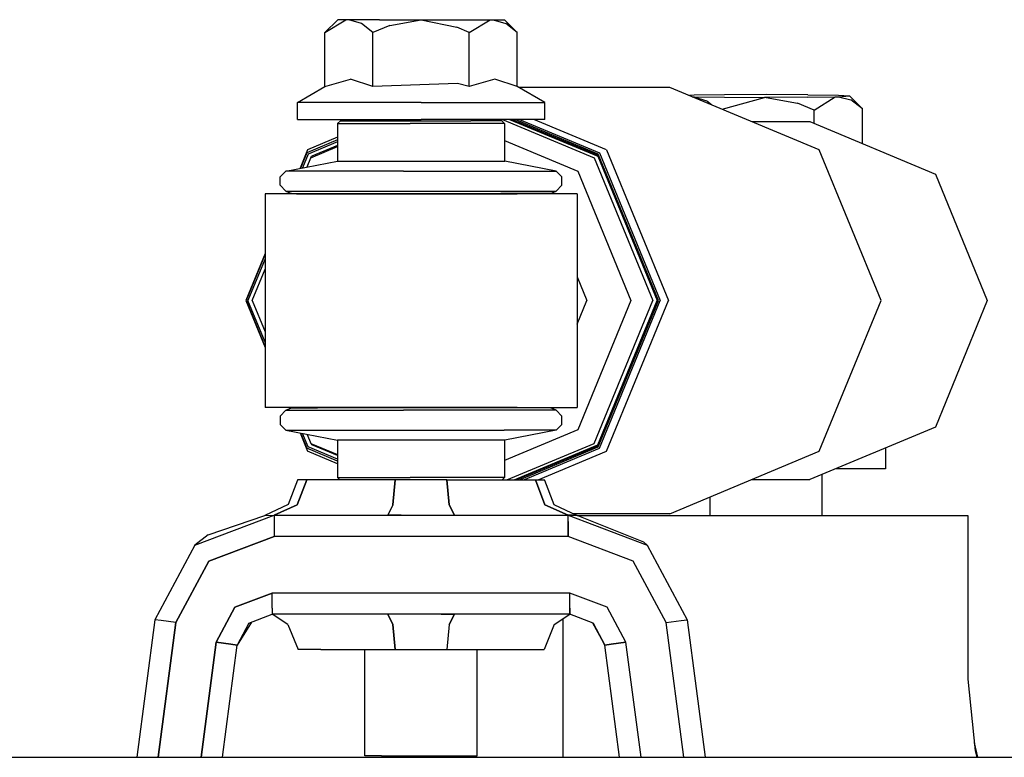
# Model space of a CAD drawing. Units: millimetres. Extents: x 772 to 7438, y -1445 to 1689.
# Drawn here: x 5583 to 5722, y -355 to -251 of the extents above; entities that cross this region are included whole.
import ezdxf

# ---------------------------------------------------------------- set-up
doc = ezdxf.new("R2010")
doc.units = ezdxf.units.MM
doc.layers.add('TFR-TRI', color=7, linetype='CONTINUOUS', true_color=0xffffff)

msp = doc.modelspace()

# ---------------------------------------------------------------- linework, layer by layer
at = {"layer": 'TFR-TRI', "color": 18, "linetype": 'CONTINUOUS'}
for p, q in [((5625.969062, -252.699951), (5627.793281, -250.875977)), ((5625.969062, -252.699951), (5628.945625, -250.90686)), ((5625.969062, -252.699951), (5628.945625, -250.90686)), ((5629.372382, -250.875977), (5627.793281, -250.875977)), ((5629.372382, -250.875977), (5628.945625, -250.90686)), ((5629.372382, -250.875977), (5628.945625, -250.90686)), ((5631.142402, -251.395508), (5629.372382, -250.875977)), ((5631.142402, -251.395508), (5629.372382, -250.875977)), ((5633.6883, -250.875977), (5629.372382, -250.875977)), ((5632.776191, -252.699951), (5631.142402, -251.395508)), ((5632.776191, -252.699951), (5631.142402, -251.395508)), ((5635.175117, -251.673096), (5632.776191, -252.699951)), ((5635.175117, -251.673096), (5632.776191, -252.699951)), ((5633.6883, -250.875977), (5639.58332, -250.875977)), ((5635.175117, -251.673096), (5639.58332, -250.875977)), ((5635.175117, -251.673096), (5639.58332, -250.875977)), ((5639.58332, -250.875977), (5645.478339, -250.875977)), ((5639.58332, -250.875977), (5644.638496, -251.914062)), ((5639.58332, -250.875977), (5644.638496, -251.914062)), ((5646.390449, -252.699951), (5644.638496, -251.914062)), ((5646.390449, -252.699951), (5644.638496, -251.914062)), ((5645.478339, -250.875977), (5649.793281, -250.875977)), ((5646.390449, -252.699951), (5649.366035, -250.90686)), ((5646.390449, -252.699951), (5649.366035, -250.90686)), ((5649.366035, -250.90686), (5649.793281, -250.875977)), ((5649.366035, -250.90686), (5649.793281, -250.875977)), ((5649.793281, -250.875977), (5651.562812, -251.395508)), ((5649.793281, -250.875977), (5651.372871, -250.875977)), ((5649.793281, -250.875977), (5651.562812, -251.395508)), ((5653.197089, -252.699951), (5651.372871, -250.875977)), ((5653.197089, -252.699951), (5651.562812, -251.395508)), ((5653.197089, -252.699951), (5651.562812, -251.395508)), ((5625.969062, -260.332275), (5625.969062, -252.699951)), ((5632.776191, -260.332275), (5632.776191, -252.699951)), ((5632.776191, -260.332275), (5632.776191, -252.699951)), ((5646.390449, -260.332275), (5646.390449, -252.699951)), ((5646.390449, -260.332275), (5646.390449, -252.699951)), ((5653.197089, -260.332275), (5653.197089, -252.699951)), ((5622.082832, -262.575928), (5625.969062, -260.332275)), ((5625.969062, -260.332275), (5629.61457, -259.285034)), ((5625.969062, -260.332275), (5629.61457, -259.285034)), ((5632.776191, -260.332275), (5629.61457, -259.285034)), ((5632.776191, -260.332275), (5629.61457, -259.285034)), ((5644.723457, -259.898193), (5632.776191, -260.332275)), ((5644.723457, -259.898193), (5632.776191, -260.332275)), ((5646.390449, -260.332275), (5644.723457, -259.898193)), ((5646.390449, -260.332275), (5644.723457, -259.898193)), ((5650.035468, -259.285034), (5646.390449, -260.332275)), ((5650.035468, -259.285034), (5646.390449, -260.332275)), ((5653.197089, -260.332275), (5650.035468, -259.285034)), ((5653.197089, -260.332275), (5650.035468, -259.285034)), ((5657.082832, -262.575928), (5653.197089, -260.332275)), ((5674.789375, -260.447754), (5653.396796, -260.447754)), ((5695.930488, -269.276855), (5674.789375, -260.447754)), ((5678.206855, -261.554688), (5677.543769, -261.5979)), ((5677.882148, -261.739258), (5678.206855, -261.760376)), ((5677.882148, -261.739258), (5678.206855, -261.760376)), ((5677.957832, -261.770996), (5678.206855, -261.760376)), ((5677.957832, -261.770996), (5678.206855, -261.760376)), ((5682.522285, -261.479492), (5678.206855, -261.554688)), ((5678.206855, -261.760376), (5682.522285, -261.835815)), ((5678.206855, -261.760376), (5679.975898, -262.333374)), ((5678.206855, -261.760376), (5679.975898, -262.333374)), ((5678.206855, -261.760376), (5682.522285, -261.835815)), ((5682.172675, -263.531128), (5688.181953, -261.865601)), ((5682.172675, -263.531128), (5688.181953, -261.865601)), ((5688.417304, -261.451782), (5682.522285, -261.479492)), ((5682.522285, -261.835815), (5688.417304, -261.863281)), ((5682.522285, -261.835815), (5688.417304, -261.863281)), ((5688.417304, -261.863281), (5688.181953, -261.865601)), ((5688.417304, -261.863281), (5688.181953, -261.865601)), ((5694.312324, -261.479492), (5688.417304, -261.451782)), ((5694.312324, -261.835815), (5688.417304, -261.863281)), ((5694.312324, -261.835815), (5688.417304, -261.863281)), ((5688.417304, -261.863281), (5692.825019, -262.6604)), ((5688.417304, -261.863281), (5692.825019, -262.6604)), ((5694.312324, -261.479492), (5698.627754, -261.554688)), ((5694.312324, -261.835815), (5698.627754, -261.760376)), ((5694.312324, -261.835815), (5698.627754, -261.760376)), ((5695.224433, -263.687012), (5698.200019, -261.804321)), ((5695.224433, -263.687012), (5698.200019, -261.804321)), ((5698.200019, -261.804321), (5698.627754, -261.760376)), ((5698.200019, -261.804321), (5698.627754, -261.760376)), ((5698.627754, -261.554688), (5700.207343, -261.657593)), ((5698.627754, -261.760376), (5700.207343, -261.657593)), ((5698.627754, -261.760376), (5700.207343, -261.657593)), ((5698.627754, -261.760376), (5700.396796, -262.22644)), ((5698.627754, -261.760376), (5700.396796, -262.22644)), ((5702.031074, -263.481201), (5700.207343, -261.657593)), ((5622.082832, -264.976074), (5622.082832, -262.575928)), ((5627.208808, -262.575928), (5622.082832, -262.575928)), ((5627.208808, -262.575928), (5622.082832, -262.575928)), ((5639.58332, -262.575928), (5627.208808, -262.575928)), ((5639.58332, -262.575928), (5627.208808, -262.575928)), ((5639.58332, -262.575928), (5651.957343, -262.575928)), ((5639.58332, -262.575928), (5651.957343, -262.575928)), ((5651.957343, -262.575928), (5657.082832, -262.575928)), ((5651.957343, -262.575928), (5657.082832, -262.575928)), ((5657.082832, -264.976074), (5657.082832, -262.575928)), ((5680.659004, -262.899048), (5679.975898, -262.333374)), ((5680.659004, -262.899048), (5679.975898, -262.333374)), ((5695.224433, -263.687012), (5692.825019, -262.6604)), ((5695.224433, -263.687012), (5692.825019, -262.6604)), ((5702.031074, -263.481201), (5700.396796, -262.22644)), ((5702.031074, -263.481201), (5700.396796, -262.22644)), ((5695.224433, -265.543091), (5695.224433, -263.687012)), ((5695.224433, -265.543091), (5695.224433, -263.687012)), ((5702.031074, -268.385864), (5702.031074, -263.481201)), ((5622.082832, -264.976074), (5627.208808, -264.976074)), ((5627.208808, -264.976074), (5639.58332, -264.976074)), ((5628.172187, -265.185181), (5627.780097, -265.567383)), ((5627.780097, -265.567383), (5627.780097, -270.862793)), ((5627.780097, -265.567383), (5630.161445, -265.567383)), ((5627.780097, -265.567383), (5630.161445, -265.567383)), ((5628.172187, -265.185181), (5630.474921, -265.185181)), ((5630.161445, -265.567383), (5638.062324, -265.567383)), ((5630.161445, -265.567383), (5638.062324, -265.567383)), ((5630.474921, -265.185181), (5638.113105, -265.185181)), ((5631.650703, -265.185181), (5631.650703, -264.976074)), ((5646.854316, -265.567383), (5638.062324, -265.567383)), ((5646.854316, -265.567383), (5638.062324, -265.567383)), ((5638.113105, -265.185181), (5646.612617, -265.185181)), ((5651.957343, -264.976074), (5639.58332, -264.976074)), ((5650.993964, -265.185181), (5646.612617, -265.185181)), ((5651.386054, -265.567383), (5646.854316, -265.567383)), ((5651.386054, -265.567383), (5646.854316, -265.567383)), ((5647.515449, -265.185181), (5647.515449, -264.976074)), ((5650.993964, -265.185181), (5651.386054, -265.567383)), ((5651.121406, -264.976074), (5664.077949, -270.387085)), ((5651.121406, -264.976074), (5664.077949, -270.387085)), ((5651.386054, -265.567383), (5651.386054, -270.862793)), ((5657.082832, -264.976074), (5651.957343, -264.976074)), ((5652.120918, -264.976074), (5664.608711, -270.191162)), ((5652.120918, -264.976074), (5664.608711, -270.191162)), ((5652.477363, -264.976074), (5664.741035, -270.097656)), ((5664.65705, -269.892822), (5652.884101, -264.976074)), ((5653.52375, -264.976074), (5664.84455, -269.703979)), ((5653.52375, -264.976074), (5664.84455, -269.703979)), ((5653.86164, -265.384277), (5653.658027, -265.469238)), ((5653.86164, -265.384277), (5653.658027, -265.469238)), ((5665.817207, -269.276855), (5655.518867, -264.976074)), ((5665.817207, -269.276855), (5655.518867, -264.976074)), ((5686.370429, -265.284302), (5694.604316, -265.284302)), ((5694.604316, -265.284302), (5712.353339, -272.696777)), ((5627.780097, -267.878906), (5623.40998, -269.703979)), ((5627.780097, -267.878906), (5623.40998, -269.703979)), ((5627.780097, -267.504272), (5623.535468, -269.276855)), ((5627.780097, -268.146118), (5623.59748, -269.892822)), ((5627.780097, -268.146118), (5623.59748, -269.892822)), ((5623.998359, -270.387085), (5627.780097, -268.807739)), ((5623.998359, -270.387085), (5627.780097, -268.807739)), ((5627.780097, -268.671509), (5624.140937, -270.191162)), ((5651.386054, -267.967407), (5661.7508, -272.296021)), ((5651.386054, -267.967407), (5661.7508, -272.296021)), ((5623.535468, -269.276855), (5622.462714, -271.888062)), ((5623.40998, -269.703979), (5622.516914, -271.877563)), ((5623.40998, -269.703979), (5622.516914, -271.877563)), ((5623.59748, -269.892822), (5622.805, -271.821655)), ((5623.59748, -269.892822), (5622.805, -271.821655)), ((5623.998359, -270.387085), (5624.140937, -270.191162)), ((5664.608711, -270.191162), (5672.98957, -290.592285)), ((5664.608711, -270.191162), (5672.98957, -290.592285)), ((5673.160468, -290.592285), (5664.65705, -269.892822)), ((5664.84455, -269.703979), (5673.425605, -290.592285)), ((5664.84455, -269.703979), (5673.425605, -290.592285)), ((5665.817207, -269.276855), (5674.573554, -290.592285)), ((5665.817207, -269.276855), (5674.573554, -290.592285)), ((5704.686836, -290.592285), (5695.930488, -269.276855)), ((5620.463691, -272.276489), (5627.741035, -270.862793)), ((5623.461738, -271.694092), (5623.998359, -270.387085)), ((5627.741035, -270.862793), (5630.130683, -270.862793)), ((5630.161445, -270.862793), (5638.057441, -270.862793)), ((5638.062324, -270.862793), (5646.854316, -270.862793)), ((5646.878242, -270.862793), (5651.425605, -270.862793)), ((5658.702949, -272.276489), (5651.425605, -270.862793)), ((5664.077949, -270.387085), (5672.37873, -290.592285)), ((5664.077949, -270.387085), (5672.37873, -290.592285)), ((5619.649726, -273.102539), (5620.463691, -272.276489)), ((5624.321601, -272.276489), (5620.463691, -272.276489)), ((5624.321601, -272.276489), (5620.463691, -272.276489)), ((5637.119941, -272.276489), (5624.321601, -272.276489)), ((5637.119941, -272.276489), (5624.321601, -272.276489)), ((5637.119941, -272.276489), (5651.361152, -272.276489)), ((5637.119941, -272.276489), (5651.361152, -272.276489)), ((5651.361152, -272.276489), (5658.702949, -272.276489)), ((5651.361152, -272.276489), (5658.702949, -272.276489)), ((5659.516914, -273.102539), (5658.702949, -272.276489)), ((5661.7508, -272.296021), (5669.26789, -290.592285)), ((5661.7508, -272.296021), (5669.26789, -290.592285)), ((5712.353339, -272.696777), (5719.704902, -290.592285)), ((5619.643867, -274.26709), (5619.649726, -273.102539)), ((5620.449043, -275.101807), (5619.643867, -274.26709)), ((5658.717597, -275.101807), (5659.522773, -274.26709)), ((5659.522773, -274.26709), (5659.516914, -273.102539)), ((5621.968574, -275.497314), (5617.514961, -275.497314)), ((5617.514961, -275.497314), (5617.514961, -305.705322)), ((5620.449043, -275.101807), (5624.310371, -275.101807)), ((5620.449043, -275.101807), (5621.252754, -275.454834)), ((5620.449043, -275.101807), (5624.310371, -275.101807)), ((5621.036445, -275.359741), (5620.979804, -275.497314)), ((5621.078925, -275.378418), (5621.030097, -275.497314)), ((5621.078925, -275.378418), (5621.030097, -275.497314)), ((5621.252754, -275.454834), (5624.951972, -275.454834)), ((5621.328925, -275.497314), (5621.252754, -275.454834)), ((5621.252754, -275.454834), (5624.951972, -275.454834)), ((5621.301093, -275.481934), (5621.295234, -275.497314)), ((5621.301093, -275.481934), (5621.295234, -275.497314)), ((5621.968574, -275.497314), (5636.740058, -275.497314)), ((5624.310371, -275.101807), (5637.117988, -275.101807)), ((5624.310371, -275.101807), (5637.117988, -275.101807)), ((5624.951972, -275.454834), (5637.221504, -275.454834)), ((5624.951972, -275.454834), (5637.221504, -275.454834)), ((5636.740058, -275.497314), (5653.17707, -275.497314)), ((5637.117988, -275.101807), (5651.369941, -275.101807)), ((5637.117988, -275.101807), (5651.369941, -275.101807)), ((5637.221504, -275.454834), (5650.875312, -275.454834)), ((5637.221504, -275.454834), (5650.875312, -275.454834)), ((5657.913398, -275.454834), (5650.875312, -275.454834)), ((5657.913398, -275.454834), (5650.875312, -275.454834)), ((5651.369941, -275.101807), (5658.717597, -275.101807)), ((5651.369941, -275.101807), (5658.717597, -275.101807)), ((5661.651191, -275.497314), (5653.17707, -275.497314)), ((5657.837226, -275.497314), (5657.913398, -275.454834)), ((5657.913398, -275.454834), (5658.717597, -275.101807)), ((5661.651191, -275.497314), (5661.651191, -305.705322)), ((5617.514961, -283.931274), (5614.778632, -290.592285)), ((5617.514961, -284.053101), (5614.828437, -290.592285)), ((5617.514961, -284.053101), (5614.828437, -290.592285)), ((5617.514961, -284.698486), (5615.093574, -290.592285)), ((5617.514961, -284.698486), (5615.093574, -290.592285)), ((5615.697578, -290.592285), (5617.514961, -286.168945)), ((5661.651191, -287.240112), (5663.028144, -290.592285)), ((5661.651191, -287.240112), (5663.028144, -290.592285)), ((5614.778632, -290.592285), (5617.514961, -297.253296)), ((5614.828437, -290.592285), (5617.514961, -297.13147)), ((5614.828437, -290.592285), (5617.514961, -297.13147)), ((5617.514961, -296.486206), (5615.093574, -290.592285)), ((5617.514961, -296.486206), (5615.093574, -290.592285)), ((5615.697578, -290.592285), (5617.514961, -295.015747)), ((5661.651191, -293.94458), (5663.028144, -290.592285)), ((5661.651191, -293.94458), (5663.028144, -290.592285)), ((5669.26789, -290.592285), (5661.7508, -308.888672)), ((5669.26789, -290.592285), (5661.7508, -308.888672)), ((5664.077949, -310.797607), (5672.37873, -290.592285)), ((5664.077949, -310.797607), (5672.37873, -290.592285)), ((5664.608711, -310.993408), (5672.98957, -290.592285)), ((5664.608711, -310.993408), (5672.98957, -290.592285)), ((5664.65705, -311.291748), (5673.160468, -290.592285)), ((5664.84455, -311.480713), (5673.425605, -290.592285)), ((5664.84455, -311.480713), (5673.425605, -290.592285)), ((5665.817207, -311.907837), (5674.573554, -290.592285)), ((5665.817207, -311.907837), (5674.573554, -290.592285)), ((5695.930488, -311.907837), (5704.686836, -290.592285)), ((5719.704902, -290.592285), (5712.353339, -308.487793)), ((5621.968574, -305.705322), (5617.514961, -305.705322)), ((5620.449043, -306.100708), (5619.643867, -306.935425)), ((5620.449043, -306.100708), (5621.252754, -305.747681)), ((5620.449043, -306.100708), (5624.310371, -306.100708)), ((5620.449043, -306.100708), (5624.310371, -306.100708)), ((5620.987129, -305.705322), (5621.042793, -305.839966)), ((5621.037421, -305.705322), (5621.084785, -305.821411)), ((5621.037421, -305.705322), (5621.084785, -305.821411)), ((5621.333808, -305.705322), (5621.252754, -305.747681)), ((5621.252754, -305.747681), (5624.951972, -305.747681)), ((5621.252754, -305.747681), (5624.951972, -305.747681)), ((5621.307929, -305.718872), (5621.302558, -305.705322)), ((5621.307929, -305.718872), (5621.302558, -305.705322)), ((5636.740058, -305.705322), (5621.968574, -305.705322)), ((5624.310371, -306.100708), (5637.117988, -306.100708)), ((5624.310371, -306.100708), (5637.117988, -306.100708)), ((5637.221504, -305.747681), (5624.951972, -305.747681)), ((5637.221504, -305.747681), (5624.951972, -305.747681)), ((5653.17707, -305.705322), (5636.740058, -305.705322)), ((5651.369941, -306.100708), (5637.117988, -306.100708)), ((5651.369941, -306.100708), (5637.117988, -306.100708)), ((5650.875312, -305.747681), (5637.221504, -305.747681)), ((5650.875312, -305.747681), (5637.221504, -305.747681)), ((5657.913398, -305.747681), (5650.875312, -305.747681)), ((5657.913398, -305.747681), (5650.875312, -305.747681)), ((5658.717597, -306.100708), (5651.369941, -306.100708)), ((5658.717597, -306.100708), (5651.369941, -306.100708)), ((5653.17707, -305.705322), (5661.651191, -305.705322)), ((5657.913398, -305.747681), (5657.832343, -305.705322)), ((5658.717597, -306.100708), (5657.913398, -305.747681)), ((5659.522773, -306.935425), (5658.717597, -306.100708)), ((5619.643867, -306.935425), (5619.649726, -308.099976)), ((5659.516914, -308.099976), (5659.522773, -306.935425)), ((5619.649726, -308.099976), (5620.463691, -308.926147)), ((5620.463691, -308.926147), (5624.321601, -308.926147)), ((5620.463691, -308.926147), (5624.321601, -308.926147)), ((5620.463691, -308.926147), (5627.741035, -310.339844)), ((5624.321601, -308.926147), (5637.119941, -308.926147)), ((5624.321601, -308.926147), (5637.119941, -308.926147)), ((5637.119941, -308.926147), (5651.361152, -308.926147)), ((5637.119941, -308.926147), (5651.361152, -308.926147)), ((5658.702949, -308.926147), (5651.361152, -308.926147)), ((5658.702949, -308.926147), (5651.361152, -308.926147)), ((5661.7508, -308.888672), (5651.386054, -313.217285)), ((5661.7508, -308.888672), (5651.386054, -313.217285)), ((5658.702949, -308.926147), (5651.425605, -310.339844)), ((5659.516914, -308.099976), (5658.702949, -308.926147)), ((5712.353339, -308.487793), (5694.604316, -315.900391)), ((5622.470527, -309.315918), (5623.535468, -311.907837)), ((5622.525214, -309.32666), (5623.40998, -311.480713)), ((5622.525214, -309.32666), (5623.40998, -311.480713)), ((5623.59748, -311.291748), (5622.8133, -309.382568)), ((5623.59748, -311.291748), (5622.8133, -309.382568)), ((5623.46955, -309.51001), (5623.998359, -310.797607)), ((5630.130683, -310.339844), (5627.741035, -310.339844)), ((5627.780097, -310.339844), (5627.780097, -315.617554)), ((5638.057441, -310.339844), (5630.161445, -310.339844)), ((5646.854316, -310.339844), (5638.062324, -310.339844)), ((5651.425605, -310.339844), (5646.878242, -310.339844)), ((5651.386054, -310.339844), (5651.386054, -315.617554)), ((5627.780097, -313.305786), (5623.40998, -311.480713)), ((5627.780097, -313.305786), (5623.40998, -311.480713)), ((5627.780097, -313.68042), (5623.535468, -311.907837)), ((5627.780097, -313.038452), (5623.59748, -311.291748)), ((5627.780097, -313.038452), (5623.59748, -311.291748)), ((5623.998359, -310.797607), (5627.780097, -312.376953)), ((5623.998359, -310.797607), (5627.780097, -312.376953)), ((5623.998359, -310.797607), (5624.140937, -310.993408)), ((5627.780097, -312.513184), (5624.140937, -310.993408)), ((5651.742988, -315.949219), (5664.077949, -310.797607)), ((5651.742988, -315.949219), (5664.077949, -310.797607)), ((5652.7425, -315.949219), (5664.608711, -310.993408)), ((5652.7425, -315.949219), (5664.608711, -310.993408)), ((5664.741035, -311.086914), (5653.098457, -315.949219)), ((5653.505195, -315.949219), (5664.65705, -311.291748)), ((5654.144843, -315.949219), (5664.84455, -311.480713)), ((5654.144843, -315.949219), (5664.84455, -311.480713)), ((5656.140449, -315.949219), (5665.817207, -311.907837)), ((5656.140449, -315.949219), (5665.817207, -311.907837)), ((5674.789375, -320.736938), (5695.930488, -311.907837)), ((5705.294746, -311.435791), (5705.294746, -314.389648)), ((5700.315254, -314.389648), (5698.221992, -314.389648)), ((5705.294746, -314.389648), (5700.315254, -314.389648)), ((5622.109199, -316.012451), (5620.778632, -319.411499)), ((5622.051582, -319.484741), (5623.405586, -315.949219)), ((5623.405586, -315.949219), (5622.051582, -319.484741)), ((5623.405586, -315.949219), (5622.082832, -315.949219)), ((5622.082832, -315.949219), (5622.109199, -316.012451)), ((5623.405586, -315.949219), (5622.109199, -316.012451)), ((5623.405586, -315.949219), (5622.109199, -316.012451)), ((5628.370918, -315.949219), (5623.405586, -315.949219)), ((5627.780097, -315.617554), (5628.109199, -315.949219)), ((5627.780097, -315.617554), (5630.161445, -315.617554)), ((5627.780097, -315.617554), (5630.161445, -315.617554)), ((5635.914375, -315.949219), (5628.370918, -315.949219)), ((5630.161445, -315.617554), (5638.062324, -315.617554)), ((5630.161445, -315.617554), (5638.062324, -315.617554)), ((5635.607246, -319.484741), (5635.914375, -315.949219)), ((5635.914375, -315.949219), (5635.607246, -319.484741)), ((5639.58332, -315.949219), (5635.914375, -315.949219)), ((5637.384589, -315.955688), (5635.914375, -315.949219)), ((5637.384589, -315.955688), (5635.914375, -315.949219)), ((5643.251777, -315.949219), (5637.384589, -315.955688)), ((5643.251777, -315.949219), (5637.384589, -315.955688)), ((5646.854316, -315.617554), (5638.062324, -315.617554)), ((5646.854316, -315.617554), (5638.062324, -315.617554)), ((5643.251777, -315.949219), (5639.58332, -315.949219)), ((5643.251777, -315.949219), (5643.558906, -319.484741)), ((5643.558906, -319.484741), (5643.251777, -315.949219)), ((5643.251777, -315.949219), (5650.795234, -315.949219)), ((5651.386054, -315.617554), (5646.854316, -315.617554)), ((5651.386054, -315.617554), (5646.854316, -315.617554)), ((5650.795234, -315.949219), (5655.761054, -315.949219)), ((5651.386054, -315.617554), (5651.057441, -315.949219)), ((5653.86164, -315.800293), (5653.658027, -315.715454)), ((5653.86164, -315.800293), (5653.658027, -315.715454)), ((5655.761054, -315.949219), (5656.386543, -315.963867)), ((5655.761054, -315.949219), (5657.115058, -319.484741)), ((5655.761054, -315.949219), (5657.082832, -315.949219)), ((5655.761054, -315.949219), (5656.386543, -315.963867)), ((5657.115058, -319.484741), (5655.761054, -315.949219)), ((5656.386543, -315.963867), (5657.057441, -316.012451)), ((5656.386543, -315.963867), (5657.057441, -316.012451)), ((5657.082832, -315.949219), (5657.057441, -316.012451)), ((5657.057441, -316.012451), (5658.388007, -319.411499)), ((5686.370429, -315.900391), (5694.604316, -315.900391)), ((5696.349921, -321.022217), (5696.349921, -315.171265)), ((5680.484687, -321.022217), (5680.484687, -318.358398)), ((5620.778632, -319.411499), (5617.494941, -320.998047)), ((5622.051582, -319.484741), (5618.783027, -320.949097)), ((5618.783027, -320.949097), (5622.051582, -319.484741)), ((5635.607246, -319.484741), (5634.866035, -320.949097)), ((5635.607246, -319.484741), (5634.866035, -320.949097)), ((5644.300117, -320.949097), (5643.558906, -319.484741)), ((5643.558906, -319.484741), (5644.300117, -320.949097)), ((5657.115058, -319.484741), (5660.383125, -320.949097)), ((5660.383125, -320.949097), (5657.115058, -319.484741)), ((5658.388007, -319.411499), (5661.671699, -320.998047)), ((5607.569648, -325.171875), (5618.783027, -320.949097)), ((5609.463691, -323.731445), (5617.494941, -320.998047)), ((5617.494941, -320.998047), (5618.783027, -320.949097)), ((5617.494941, -320.998047), (5618.783027, -320.949097)), ((5618.783027, -320.949097), (5618.783027, -321.827881)), ((5618.783027, -320.949097), (5634.866035, -320.949097)), ((5618.783027, -320.949097), (5618.783027, -321.827881)), ((5636.756171, -320.951538), (5634.866035, -320.949097)), ((5634.866035, -320.949097), (5636.756171, -320.951538)), ((5636.756171, -320.951538), (5644.300117, -320.949097)), ((5636.756171, -320.951538), (5644.300117, -320.949097)), ((5644.300117, -320.949097), (5660.383125, -320.949097)), ((5660.383125, -321.827881), (5660.383125, -320.949097)), ((5660.383125, -321.827881), (5660.383125, -320.949097)), ((5660.383125, -320.949097), (5661.005195, -320.960571)), ((5661.005195, -320.960571), (5660.383125, -320.949097)), ((5660.383125, -320.949097), (5671.596504, -325.171875)), ((5661.671699, -320.998047), (5661.005195, -320.960571)), ((5661.005195, -320.960571), (5661.671699, -320.998047)), ((5674.789375, -320.736938), (5661.131171, -320.736938)), ((5671.094062, -324.747559), (5661.671699, -320.998047)), ((5717.007148, -321.022217), (5661.732246, -321.022217)), ((5717.007148, -332.181396), (5717.007148, -321.022217)), ((5618.783027, -321.827881), (5618.783027, -323.949219)), ((5618.783027, -321.827881), (5618.783027, -323.949219)), ((5660.383125, -321.827881), (5660.383125, -323.949219)), ((5660.383125, -323.949219), (5660.383125, -321.827881)), ((5609.463691, -323.731445), (5607.569648, -325.171875)), ((5618.783027, -323.949219), (5609.548652, -327.426636)), ((5609.548652, -327.426636), (5618.783027, -323.949219)), ((5660.383125, -323.949219), (5618.783027, -323.949219)), ((5660.383125, -323.949219), (5618.783027, -323.949219)), ((5669.617988, -327.426636), (5660.383125, -323.949219)), ((5669.617988, -327.426636), (5660.383125, -323.949219)), ((5607.569648, -325.171875), (5601.92707, -335.742065)), ((5671.094062, -324.747559), (5671.596504, -325.171875)), ((5671.596504, -325.171875), (5677.23957, -335.742065)), ((5609.548652, -327.426636), (5604.901679, -336.131592)), ((5604.901679, -336.131592), (5609.548652, -327.426636)), ((5674.264961, -336.131592), (5669.617988, -327.426636)), ((5674.264961, -336.131592), (5669.617988, -327.426636)), ((5613.244453, -333.936401), (5618.521308, -331.949219)), ((5618.521308, -331.949219), (5613.244453, -333.936401)), ((5618.521308, -334.070435), (5618.521308, -331.949219)), ((5660.645332, -331.949219), (5618.521308, -331.949219)), ((5618.521308, -334.070435), (5618.521308, -331.949219)), ((5660.645332, -331.949219), (5618.521308, -331.949219)), ((5660.645332, -334.070435), (5660.645332, -331.949219)), ((5665.922187, -333.936401), (5660.645332, -331.949219)), ((5665.922187, -333.936401), (5660.645332, -331.949219)), ((5660.645332, -334.070435), (5660.645332, -331.949219)), ((5717.007148, -344.154297), (5717.007148, -332.181396)), ((5610.588691, -338.910522), (5613.244453, -333.936401)), ((5613.244453, -333.936401), (5610.588691, -338.910522)), ((5618.521308, -334.070435), (5618.521308, -334.949219)), ((5618.521308, -334.070435), (5618.521308, -334.949219)), ((5660.645332, -334.949219), (5660.645332, -334.070435)), ((5660.645332, -334.070435), (5660.645332, -334.949219)), ((5668.577461, -338.910522), (5665.922187, -333.936401)), ((5668.577461, -338.910522), (5665.922187, -333.936401)), ((5615.223457, -336.191162), (5618.521308, -334.949219)), ((5620.724433, -336.413574), (5618.518379, -334.950195)), ((5634.866035, -334.949219), (5618.521308, -334.949219)), ((5642.40998, -334.946777), (5634.866035, -334.949219)), ((5642.40998, -334.946777), (5634.866035, -334.949219)), ((5634.866035, -334.949219), (5635.607246, -336.413574)), ((5635.607246, -336.413574), (5634.866035, -334.949219)), ((5644.300117, -334.949219), (5642.40998, -334.946777)), ((5642.40998, -334.946777), (5644.300117, -334.949219)), ((5643.558906, -336.413574), (5644.300117, -334.949219)), ((5644.300117, -334.949219), (5643.558906, -336.413574)), ((5660.645332, -334.949219), (5644.300117, -334.949219)), ((5658.442207, -336.413574), (5660.647773, -334.950195)), ((5659.715156, -355.179199), (5659.715156, -335.568848)), ((5663.943183, -336.191162), (5660.645332, -334.949219)), ((5601.92707, -335.742065), (5599.38166, -355.179199)), ((5602.798652, -335.856079), (5601.92707, -335.742065)), ((5602.798652, -335.856079), (5601.92707, -335.742065)), ((5604.901679, -336.131592), (5602.407539, -355.179199)), ((5602.407539, -355.179199), (5604.901679, -336.131592)), ((5604.901679, -336.131592), (5602.798652, -335.856079)), ((5604.901679, -336.131592), (5602.798652, -335.856079)), ((5615.604316, -336.047607), (5613.5633, -339.300049)), ((5615.223457, -336.191162), (5613.5633, -339.300049)), ((5615.223457, -336.191162), (5613.5633, -339.300049)), ((5620.724433, -336.413574), (5622.180488, -339.949219)), ((5635.914375, -339.949219), (5635.607246, -336.413574)), ((5635.607246, -336.413574), (5635.914375, -339.949219)), ((5643.558906, -336.413574), (5643.251777, -339.949219)), ((5643.558906, -336.413574), (5643.251777, -339.949219)), ((5658.442207, -336.413574), (5656.985664, -339.949219)), ((5663.84455, -336.153931), (5665.603339, -339.300049)), ((5663.943183, -336.191162), (5665.603339, -339.300049)), ((5665.603339, -339.300049), (5663.943183, -336.191162)), ((5674.264961, -336.131592), (5676.367988, -335.856079)), ((5674.264961, -336.131592), (5676.367988, -335.856079)), ((5676.758613, -355.179199), (5674.264961, -336.131592)), ((5676.758613, -355.179199), (5674.264961, -336.131592)), ((5676.367988, -335.856079), (5677.23957, -335.742065)), ((5676.367988, -335.856079), (5677.23957, -335.742065)), ((5677.23957, -335.742065), (5679.784492, -355.179199)), ((5610.588691, -338.910522), (5608.458808, -355.179199)), ((5608.458808, -355.179199), (5610.588691, -338.910522)), ((5610.588691, -338.910522), (5612.692207, -339.185913)), ((5612.692207, -339.185913), (5610.588691, -338.910522)), ((5611.484199, -355.179199), (5613.5633, -339.300049)), ((5613.5633, -339.300049), (5612.692207, -339.185913)), ((5612.692207, -339.185913), (5613.5633, -339.300049)), ((5666.473945, -339.185913), (5665.603339, -339.300049)), ((5665.603339, -339.300049), (5666.473945, -339.185913)), ((5667.681953, -355.179199), (5665.603339, -339.300049)), ((5668.577461, -338.910522), (5666.473945, -339.185913)), ((5666.473945, -339.185913), (5668.577461, -338.910522)), ((5670.707343, -355.179199), (5668.577461, -338.910522)), ((5670.707343, -355.179199), (5668.577461, -338.910522)), ((5625.411933, -339.949219), (5622.180488, -339.949219)), ((5625.411933, -339.949219), (5635.914375, -339.949219)), ((5631.650703, -354.975952), (5631.650703, -339.949219)), ((5635.914375, -339.949219), (5641.78205, -339.942627)), ((5635.914375, -339.949219), (5641.78205, -339.942627)), ((5635.914375, -339.949219), (5639.58332, -339.949219)), ((5639.58332, -339.949219), (5643.251777, -339.949219)), ((5641.78205, -339.942627), (5643.251777, -339.949219)), ((5641.78205, -339.942627), (5643.251777, -339.949219)), ((5643.251777, -339.949219), (5653.754707, -339.949219)), ((5647.515449, -354.975952), (5647.515449, -339.949219)), ((5653.754707, -339.949219), (5656.985664, -339.949219)), ((5718.023261, -354.263062), (5717.007148, -344.154297)), ((5718.370429, -355.179199), (5717.910957, -353.146362)), ((5253.677558, -355.179199), (5833.839668, -355.179199)), ((5633.973945, -354.975952), (5631.650703, -354.975952)), ((5633.973945, -354.975952), (5639.58332, -354.975952)), ((5639.58332, -354.975952), (5645.192207, -354.975952)), ((5645.192207, -354.975952), (5647.515449, -354.975952)), ((5718.257148, -355.179199), (5718.023261, -354.263062))]:
    msp.add_line(p, q, dxfattribs=at)

doc.saveas('drawing.dxf')
